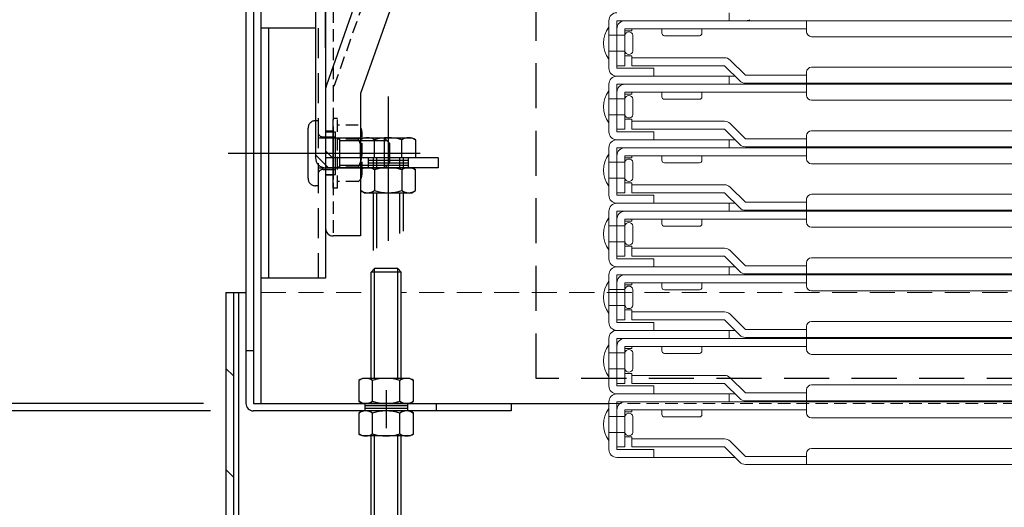
# Model space of a CAD drawing. Extents: x -13861 to -9861, y 100 to 2870.
# Drawn here: x -13505 to -13309, y 515 to 613 of the extents above; entities that cross this region are included whole.
import ezdxf

# ---------------------------------------------------------------- set-up
doc = ezdxf.new("R2010")
doc.units = 0
doc.header["$LTSCALE"] = 10
for name, pattern in [('DASHED', [0.75, 0.5, -0.25]), ('DASHED2', [0.375, 0.25, -0.125]), ('KIN-CENTER3', [10, 7, -1, 1, -1]), ('KIN-HIDDEN2', [4.5, 3, -1.5]), ('KIN-HIDDEN3', [2, 1.5, -0.5])]:
    doc.linetypes.add(name, pattern=pattern)
doc.layers.get('0').update_dxf_attribs({"linetype": 'CONTINUOUS'})
doc.layers.get('DEFPOINTS').update_dxf_attribs({"linetype": 'CONTINUOUS'})
for name, color, linetype in [('CYA_M', 4, 'CONTINUOUS'), ('CYA_SSD', 134, 'KIN-HIDDEN2'), ('GRE_M', 3, 'CONTINUOUS'), ('GRE_SS', 84, 'CONTINUOUS'), ('PARTS2', 210, 'KIN-HIDDEN3'), ('PARTS_SIN', 171, 'KIN-CENTER3'), ('RED_M', 1, 'CONTINUOUS'), ('RED_SS', 13, 'CONTINUOUS'), ('YEL_M', 2, 'CONTINUOUS'), ('YEL_SSD', 53, 'KIN-HIDDEN2')]:
    doc.layers.add(name, color=color, linetype=linetype)
doc.layers.add('sunpou', color=7, linetype='CONTINUOUS', lineweight=18)
doc.layers.add('ハシゴ', color=9, linetype='CONTINUOUS', lineweight=15)
doc.styles.get("Standard").update_dxf_attribs({"font": 'simplex.shx', "width": 0.7, "bigfont": 'bigfont.shx'})
doc.dimstyles.new('一般寸法', dxfattribs={"dimscale": 5, "dimtxt": 3.5, "dimasz": 1, "dimexe": 0.5, "dimexo": 2, "dimgap": 0.5, "dimtad": 1, "dimzin": 9, "dimdsep": 46, "dimtxsty": 'Standard', "dimblk1": 'ORIGIN', "dimblk2": 'ORIGIN', "dimsah": 1, "dimcen": 1, "dimclrd": 11, "dimclre": 11, "dimclrt": 2, "dimadec": 3, "dimazin": 2, "dimtfac": 1, "dimtmove": 2, "dimatfit": 3, "dimldrblk": 'OPEN', "dimfxl": 1, "dimtolj": 1, "dimtzin": 9, "dimarcsym": 0})

# ---------------------------------------------------------------- blocks, each defined once
blk = doc.blocks.new('_ORIGIN')
at = {"color": 0, "linetype": 'ByBlock'}
blk.add_line((0, 0), (-1, 0), dxfattribs=at)
blk.add_circle((0, 0), 0.5, dxfattribs=at)
blk = doc.blocks.new('*D49')
at = {"layer": 'DEFPOINTS', "color": 0, "ltscale": 0.5, "transparency": 16777216}
for p in [(-13477.39, 695.92), (-13671.4, 463.07), (-13523.27, 463.07)]:
    blk.add_point(p, dxfattribs=at)
at = {"layer": 'sunpou', "color": 11, "lineweight": -2, "ltscale": 0.5, "transparency": 16777216}
for p, q in [((-13487.39, 695.92), (-13673.9, 695.92)), ((-13671.4, 690.92), (-13671.4, 468.07)), ((-13533.27, 463.07), (-13673.9, 463.07))]:
    blk.add_line(p, q, dxfattribs=at)
at = {"layer": 'sunpou', "color": 11, "lineweight": -2, "ltscale": 0.5, "transparency": 16777216, "xscale": 5, "yscale": 5, "zscale": 5}
for p, rotation in [((-13671.4, 695.92), 90), ((-13671.4, 463.07), 270)]:
    blk.add_blockref('_ORIGIN', p, dxfattribs=dict(at, rotation=rotation))
at = {"layer": 'sunpou', "color": 2, "ltscale": 0.5, "transparency": 16777216, "insert": (-13682.65, 579.5), "char_height": 17.5, "attachment_point": 5, "rotation": 90}
blk.add_mtext('\\A1;H（235）', dxfattribs=at)
blk = doc.blocks.new('_OPEN')
at = {"color": 0, "linetype": 'ByBlock'}
for p, q in [((-1, 0.167), (0, 0)), ((0, 0), (-1, -0.167)), ((0, 0), (-1, 0))]:
    blk.add_line(p, q, dxfattribs=at)
blk = doc.blocks.new('*D73')
at = {"layer": 'DEFPOINTS', "color": 0, "ltscale": 0.5, "transparency": 16777216}
for p in [(-13477.39, 695.92), (-13607.4, 535.92), (-13458.55, 535.92)]:
    blk.add_point(p, dxfattribs=at)
at = {"layer": 'sunpou', "color": 11, "lineweight": -2, "ltscale": 0.5, "transparency": 16777216}
for p, q in [((-13487.39, 695.92), (-13609.9, 695.92)), ((-13607.4, 690.92), (-13607.4, 540.92)), ((-13468.55, 535.92), (-13609.9, 535.92))]:
    blk.add_line(p, q, dxfattribs=at)
at = {"layer": 'sunpou', "color": 11, "lineweight": -2, "ltscale": 0.5, "transparency": 16777216, "xscale": 5, "yscale": 5, "zscale": 5}
for p, rotation in [((-13607.4, 695.92), 90), ((-13607.4, 535.92), 270)]:
    blk.add_blockref('_ORIGIN', p, dxfattribs=dict(at, rotation=rotation))
at = {"layer": 'sunpou', "color": 2, "ltscale": 0.5, "transparency": 16777216, "insert": (-13618.65, 615.92), "char_height": 17.5, "attachment_point": 5, "rotation": 90}
blk.add_mtext('\\A1;160以上', dxfattribs=at)
blk = doc.blocks.new('*D74')
at = {"layer": 'DEFPOINTS', "color": 0, "ltscale": 0.5, "transparency": 16777216}
for p in [(-13458.55, 535.92), (-13607.4, 534.42), (-13457.12, 534.42)]:
    blk.add_point(p, dxfattribs=at)
at = {"layer": 'sunpou', "color": 11, "lineweight": -2, "ltscale": 0.5, "transparency": 16777216}
for p, q in [((-13607.4, 540.92), (-13607.4, 545.92)), ((-13468.55, 535.92), (-13609.9, 535.92)), ((-13607.4, 535.92), (-13607.4, 534.42)), ((-13467.12, 534.42), (-13609.9, 534.42)), ((-13607.4, 529.42), (-13607.4, 524.42))]:
    blk.add_line(p, q, dxfattribs=at)
at = {"layer": 'sunpou', "color": 11, "lineweight": -2, "ltscale": 0.5, "transparency": 16777216, "xscale": 5, "yscale": 5, "zscale": 5}
for p, rotation in [((-13607.4, 535.92), 270), ((-13607.4, 534.42), 90)]:
    blk.add_blockref('_ORIGIN', p, dxfattribs=dict(at, rotation=rotation))
at = {"layer": 'sunpou', "color": 2, "ltscale": 0.5, "transparency": 16777216, "insert": (-13622.4, 535.17), "char_height": 17.5, "attachment_point": 5, "rotation": 90}
blk.add_mtext('\\A1;1.5', dxfattribs=at)

msp = doc.modelspace()

# ---------------------------------------------------------------- hatches: boundary and pattern name
at = {"layer": 'GRE_SS'}
h = msp.add_hatch(dxfattribs=at)
h.set_pattern_fill('ANSI31', color=256, scale=4.5, angle=-90, style=0)
h.set_pattern_definition([(135, (1446.003, -8628.777), (10.102788, 10.102788), [])])
h.paths.add_polyline_path([(-13464.0506, 558.0736), (-13462.5506, 558.0736), (-13462.5506, 464.6736, -0.41421356), (-13464.1506, 463.0736), (-13523.9506, 463.0736, -0.41421356), (-13525.5506, 464.6736), (-13525.5506, 473.0736), (-13524.0506, 473.0736), (-13524.0506, 464.5736), (-13464.0506, 464.5736)])

# ---------------------------------------------------------------- linework, layer by layer
at = {"layer": 'CYA_M'}
for p, q in [((-13460.0506, 693.4236), (-13460.0506, 535.9236)), ((-13457.0506, 610.9236), (-13457.0506, 560.9236)), ((-13446.1506, 610.9236), (-13457.0506, 610.9236)), ((-13455.5506, 610.9236), (-13455.5506, 560.9236)), ((-13444.1506, 610.9236), (-13444.1506, 560.9236)), ((-13444.1506, 590.1736), (-13442.1506, 590.1736)), ((-13444.1506, 590.1736), (-13442.1506, 590.1736)), ((-13442.1506, 581.6736), (-13442.1506, 590.1736)), ((-13442.1506, 581.6736), (-13442.1506, 590.1736)), ((-13434.6506, 585.0272), (-13434.6506, 583.0272)), ((-13433.9506, 585.0272), (-13433.9506, 583.0272)), ((-13429.3506, 585.0272), (-13429.3506, 583.0272)), ((-13428.6506, 585.0272), (-13428.6506, 583.0272)), ((-13444.1506, 581.6736), (-13442.1506, 581.6736)), ((-13444.1506, 581.6736), (-13442.1506, 581.6736)), ((-13434.6506, 578.0272), (-13434.6506, 566.492)), ((-13428.6506, 578.0272), (-13428.6506, 570.3594)), ((-13444.1506, 560.9236), (-13457.0506, 560.9236)), ((-13458.5506, 546.4236), (-13460.0506, 546.4236)), ((-13422.0506, 535.9236), (-13422.0506, 534.4236)), ((-13407.0506, 535.9236), (-13407.0506, 534.4236)), ((-13407.0506, 534.4236), (-13458.5506, 534.4236))]:
    msp.add_line(p, q, dxfattribs=at)
msp.add_arc((-13458.5506, 535.9236), 1.5, 180, 270, dxfattribs=at)
at = {"layer": 'CYA_SSD', "ltscale": 0.2}
msp.add_line((-13445.6506, 610.9236), (-13445.6506, 560.9236), dxfattribs=at)
at = {"layer": 'CYA_SSD'}
for p, q in [((-13433.9506, 578.0272), (-13433.9506, 566.9432)), ((-13429.3506, 578.0272), (-13429.3506, 569.9082))]:
    msp.add_line(p, q, dxfattribs=at)
at = {"layer": 'CYA_SSD', "ltscale": 0.3}
msp.add_lwpolyline([(-12952.0506, 665.9236), (-12952.0506, 540.9236), (-13402.0506, 540.9236), (-13402.0506, 665.9236)], close=True, dxfattribs=at)
at = {"layer": 'GRE_M'}
for p, q in [((-13442.6506, 590.3236), (-13444.1506, 590.3236)), ((-13442.6506, 581.5236), (-13442.6506, 590.3236)), ((-13436.4006, 589.0272), (-13437.1355, 588.603)), ((-13437.1355, 585.0272), (-13437.1355, 588.603)), ((-13436.4006, 589.0272), (-13426.9006, 589.0272)), ((-13434.3931, 585.0272), (-13434.3931, 588.603)), ((-13428.9082, 585.0272), (-13428.9082, 588.603)), ((-13426.9006, 589.0272), (-13426.1658, 588.603)), ((-13426.1658, 588.603), (-13426.1658, 585.0272)), ((-13426.1658, 585.0272), (-13437.1355, 585.0272)), ((-13436.4006, 583.0272), (-13437.1355, 582.603)), ((-13437.1355, 582.603), (-13437.1355, 578.4515)), ((-13436.4006, 583.0272), (-13426.9006, 583.0272)), ((-13434.3931, 582.603), (-13434.3931, 578.4515)), ((-13428.9082, 582.603), (-13428.9082, 578.4515)), ((-13426.9006, 583.0272), (-13426.1658, 582.603)), ((-13426.1658, 578.4515), (-13426.1658, 582.603)), ((-13442.6506, 581.5236), (-13444.1506, 581.5236)), ((-13436.4006, 578.0272), (-13437.1355, 578.4515)), ((-13426.9006, 578.0272), (-13426.1658, 578.4515)), ((-13436.4006, 578.0272), (-13426.9006, 578.0272)), ((-13435.0391, 562.1875), (-13434.3391, 562.8875)), ((-13434.3391, 540.9236), (-13434.3391, 562.8875)), ((-13429.7391, 562.8875), (-13434.3391, 562.8875)), ((-13429.7391, 540.9236), (-13429.7391, 562.8875)), ((-13429.7391, 562.8875), (-13429.0391, 562.1875)), ((-13429.0391, 562.1875), (-13435.0391, 562.1875)), ((-13435.0391, 540.9236), (-13435.0391, 562.1875)), ((-13429.0391, 540.9236), (-13429.0391, 562.1875)), ((-13464.0506, 558.0736), (-13460.0506, 558.0736)), ((-13464.0506, 558.0736), (-13464.0506, 464.5736)), ((-13462.5506, 558.0736), (-13462.5506, 464.6736)), ((-13461.5506, 558.0736), (-13461.5506, 499.0736)), ((-13436.7891, 540.9236), (-13437.5239, 540.4994)), ((-13427.2891, 540.9236), (-13436.7891, 540.9236)), ((-13427.2891, 540.9236), (-13426.5542, 540.4994)), ((-13437.5239, 540.4994), (-13437.5239, 536.3479)), ((-13434.7815, 536.3479), (-13434.7815, 540.4994)), ((-13429.2966, 536.3479), (-13429.2966, 540.4994)), ((-13426.5542, 536.3479), (-13426.5542, 540.4994)), ((-13436.7891, 535.9236), (-13437.5239, 536.3479)), ((-13427.2891, 535.9236), (-13436.7891, 535.9236)), ((-13427.2891, 535.9236), (-13426.5542, 536.3479)), ((-13436.7891, 534.4236), (-13437.5239, 533.9994)), ((-13437.5239, 533.9994), (-13437.5239, 529.8479)), ((-13427.2891, 534.4236), (-13436.7891, 534.4236)), ((-13434.7815, 529.8479), (-13434.7815, 533.9994)), ((-13429.2966, 529.8479), (-13429.2966, 533.9994)), ((-13427.2891, 534.4236), (-13426.5542, 533.9994)), ((-13426.5542, 529.8479), (-13426.5542, 533.9994)), ((-13436.7891, 529.4236), (-13437.5239, 529.8479)), ((-13427.2891, 529.4236), (-13436.7891, 529.4236)), ((-13435.0391, 491.3875), (-13435.0391, 529.4236)), ((-13434.3391, 491.3875), (-13434.3391, 529.4236)), ((-13429.7391, 491.3875), (-13429.7391, 529.4236)), ((-13429.0391, 491.3875), (-13429.0391, 529.4236)), ((-13427.2891, 529.4236), (-13426.5542, 529.8479))]:
    msp.add_line(p, q, dxfattribs=at)
at = {"layer": 'GRE_M', "linetype": 'DASHED', "lineweight": 5}
for p, q in [((-13457.0506, 558.0736), (-13435.0391, 558.0736)), ((-12925.4506, 558.0736), (-13429.0391, 558.0736))]:
    msp.add_line(p, q, dxfattribs=at)
at = {"layer": 'GRE_M'}
for centre, radius, start, end in [((-13435.7643, 586.5992), 2.428, 55.61585, 124.38415), ((-13431.6506, 579.9514), 9.0758, 72.412098, 107.587902), ((-13427.537, 586.5992), 2.428, 55.61585, 124.38415), ((-13435.7643, 580.5992), 2.428, 55.61585, 124.38415), ((-13431.6506, 573.9514), 9.0758, 72.412098, 107.587902), ((-13427.537, 580.5992), 2.428, 55.61585, 124.38415), ((-13435.7643, 580.4553), 2.428, 235.61585, 304.38415), ((-13431.6506, 587.103), 9.0758, 252.412098, 287.587902), ((-13427.537, 580.4553), 2.428, 235.61585, 304.38415), ((-13436.1527, 538.4956), 2.428, 55.61585, 124.38415), ((-13432.0391, 531.8479), 9.0758, 72.412098, 107.587902), ((-13427.9254, 538.4956), 2.428, 55.61585, 124.38415), ((-13436.1527, 538.3517), 2.428, 235.61585, 304.38415), ((-13432.0391, 544.9994), 9.0758, 252.412098, 287.587902), ((-13427.9254, 538.3517), 2.428, 235.61585, 304.38415), ((-13436.1527, 531.9956), 2.428, 55.61585, 124.38415), ((-13432.0391, 525.3479), 9.0758, 72.412098, 107.587902), ((-13427.9254, 531.9956), 2.428, 55.61585, 124.38415), ((-13436.1527, 531.8517), 2.428, 235.61585, 304.38415), ((-13432.0391, 538.4994), 9.0758, 252.412098, 287.587902), ((-13427.9254, 531.8517), 2.428, 235.61585, 304.38415)]:
    msp.add_arc(centre, radius, start, end, dxfattribs=at)
for p in [(-13442.6506, 585.9236), (-13436.8607, 585.9236)]:
    msp.add_point(p, dxfattribs=at)
at = {"layer": 'PARTS2'}
for p, q in [((-13445.6506, 592.4236), (-13446.1506, 592.4236)), ((-13447.6506, 580.9236), (-13447.6506, 590.9236)), ((-13442.1506, 588.9236), (-13445.6506, 588.9236)), ((-13444.6506, 589.1736), (-13442.1506, 589.1736)), ((-13446.1506, 585.613), (-13443.5649, 583.0272)), ((-13435.6506, 585.0272), (-13435.6506, 583.0272)), ((-13435.6506, 584.5272), (-13427.6506, 584.5272)), ((-13427.6506, 585.0272), (-13427.6506, 583.0272)), ((-13442.1506, 582.9236), (-13445.6506, 582.9236)), ((-13444.6506, 582.6736), (-13442.1506, 582.6736)), ((-13435.6506, 584.0272), (-13427.6506, 584.0272)), ((-13435.6506, 583.5272), (-13427.6506, 583.5272)), ((-13445.6506, 579.4236), (-13446.1506, 579.4236)), ((-13436.2891, 535.9236), (-13436.2891, 534.4236)), ((-13427.7891, 535.4236), (-13436.2891, 535.4236)), ((-13427.7891, 535.9236), (-13427.7891, 534.4236)), ((-13427.7891, 534.9236), (-13436.2891, 534.9236))]:
    msp.add_line(p, q, dxfattribs=at)
for centre, radius, start, end in [((-13446.1506, 590.9236), 1.5, 90, 180), ((-13444.6506, 590.1736), 1, 180, 270), ((-13444.6506, 581.6736), 1, 90, 180), ((-13446.1506, 580.9236), 1.5, 180, 270)]:
    msp.add_arc(centre, radius, start, end, dxfattribs=at)
at = {"layer": 'PARTS_SIN'}
for p, q in [((-13431.6506, 597.2888), (-13431.6506, 568.4257)), ((-13463.5697, 585.9236), (-13425.2181, 585.9236)), ((-13432.0391, 538.5714), (-13432.0391, 530.9828))]:
    msp.add_line(p, q, dxfattribs=at)
at = {"layer": 'RED_M'}
for p, q in [((-13432.3506, 588.9236), (-13442.1506, 588.9236)), ((-13441.3506, 588.9236), (-13441.3506, 582.9236)), ((-13441.3506, 588.9236), (-13441.3506, 582.9236)), ((-13431.3506, 587.9236), (-13432.3506, 588.9236)), ((-13431.3506, 587.9236), (-13431.3506, 583.9236)), ((-13432.3506, 582.9236), (-13442.1506, 582.9236)), ((-13432.3506, 582.9236), (-13431.3506, 583.9236))]:
    msp.add_line(p, q, dxfattribs=at)
at = {"layer": 'RED_SS'}
for p, q in [((-13431.8106, 588.3836), (-13441.3506, 588.3836)), ((-13432.3506, 582.9236), (-13432.3506, 588.9236)), ((-13431.8106, 583.4636), (-13441.3506, 583.4636))]:
    msp.add_line(p, q, dxfattribs=at)
at = {"layer": 'YEL_M'}
for p, q in [((-13458.5506, 694.4236), (-13458.5506, 535.9236)), ((-13457.0506, 694.3236), (-13457.0506, 535.9236)), ((-13446.1506, 663.0272), (-13446.1506, 585.0272)), ((-13444.1506, 663.0272), (-13444.1506, 585.0272)), ((-13444.1506, 606.985), (-13444.1506, 661.9034)), ((-13438.1506, 616.0462), (-13443.9797, 599.5274)), ((-13431.3216, 614.3629), (-13437.1506, 597.844)), ((-13437.1506, 597.844), (-13437.1506, 569.3971)), ((-13442.6506, 591.1736), (-13442.6506, 580.6736)), ((-13444.1506, 586.4414), (-13442.7364, 585.0272)), ((-13421.6506, 585.0272), (-13444.1506, 585.0272)), ((-13421.6506, 585.0272), (-13421.6506, 583.0272)), ((-13421.6506, 583.0272), (-13444.1506, 583.0272)), ((-13437.1506, 569.3971), (-13442.6506, 569.3971)), ((-13458.5506, 535.9236), (-13387.5506, 535.9236))]:
    msp.add_line(p, q, dxfattribs=at)
at = {"layer": 'YEL_M', "linetype": 'DASHED2', "lineweight": 13}
msp.add_line((-13387.5506, 535.9236), (-12966.5506, 535.9236), dxfattribs=at)
at = {"layer": 'YEL_M'}
for centre, radius, start, end in [((-13441.1506, 598.5291), 3, 160.563529, 180), ((-13444.1506, 585.0272), 2, 180, 270), ((-13442.6506, 570.8971), 1.5, 180, 270)]:
    msp.add_arc(centre, radius, start, end, dxfattribs=at)
at = {"layer": 'YEL_SSD', "linetype": 'DASHED2'}
for p, q in [((-13442.6506, 667.0094), (-13442.6506, 598.3953)), ((-13436.6506, 615.7894), (-13442.6506, 598.786)), ((-13442.6506, 598.786), (-13442.6506, 569.3971)), ((-13442.6506, 578.9486), (-13442.6506, 592.8986)), ((-13441.7357, 592.8986), (-13442.6506, 592.8986)), ((-13441.7357, 578.9486), (-13441.7357, 592.8986)), ((-13437.6108, 591.5486), (-13441.7357, 591.5486)), ((-13436.8607, 581.7049), (-13436.8607, 590.1424)), ((-13437.6108, 588.7361), (-13441.7357, 588.7361)), ((-13437.6112, 583.1111), (-13441.7357, 583.1111)), ((-13437.6108, 580.2986), (-13441.7357, 580.2986)), ((-13441.7357, 578.9486), (-13442.6506, 578.9486))]:
    msp.add_line(p, q, dxfattribs=at)
for centre, radius, start, end in [((-13438.5542, 590.1424), 1.6934, 303.854996, 56.145), ((-13442.5097, 585.9236), 5.6484, 330.136993, 29.862801), ((-13438.5542, 581.7049), 1.6934, 303.854996, 56.145)]:
    msp.add_arc(centre, radius, start, end, dxfattribs=at)
at = {"layer": 'ハシゴ', "ltscale": 2}
for p, q in [((-13363.5506, 612.4236), (-13363.5506, 614.0236)), ((-13387.5506, 612.4236), (-13387.5506, 602.9236)), ((-13385.9506, 612.4236), (-13360.1506, 612.4236)), ((-13385.9506, 602.9236), (-13385.9506, 612.4236)), ((-13384.3506, 612.4236), (-13177.0506, 612.4236)), ((-13348.0506, 610.2236), (-13348.0506, 612.4236)), ((-13387.5506, 611.1236), (-13387.5506, 604.7236)), ((-13385.9506, 603.4236), (-13385.9506, 610.8236)), ((-13384.3506, 610.8236), (-13348.0506, 610.8236)), ((-13384.3506, 603.4236), (-13384.3506, 610.8236)), ((-13384.3506, 610.4236), (-13382.9506, 610.4236)), ((-13382.9506, 610.8236), (-13382.9506, 610.4236)), ((-13376.9506, 610.8236), (-13376.9506, 609.9236)), ((-13368.9506, 609.9236), (-13368.9506, 610.8236)), ((-13384.3506, 609.5236), (-13387.5506, 609.5236)), ((-13384.3506, 609.5236), (-13384.3506, 606.3236)), ((-13382.7506, 606.3236), (-13382.7506, 609.5236)), ((-13376.4506, 609.4236), (-13369.4506, 609.4236)), ((-13347.0506, 609.2236), (-13177.0506, 609.2236)), ((-13384.3506, 606.3236), (-13387.5506, 606.3236)), ((-13384.3506, 605.4236), (-13382.9506, 605.4236)), ((-13382.9506, 605.4236), (-13382.9506, 605.0236)), ((-13382.9506, 605.0236), (-13364.4506, 605.0236)), ((-13382.9506, 603.4236), (-13382.9506, 605.0236)), ((-13360.2879, 601.5236), (-13363.3193, 604.555)), ((-13385.9506, 603.4236), (-13384.3506, 603.4236)), ((-13385.5506, 602.9236), (-13385.9506, 602.9236)), ((-13378.5506, 602.9236), (-13385.5506, 602.9236)), ((-13382.9506, 603.4236), (-13364.4506, 603.4236)), ((-13378.5506, 601.3236), (-13378.5506, 602.9236)), ((-13364.4506, 603.4236), (-13361.4193, 600.3922)), ((-13348.0506, 599.9236), (-13348.0506, 602.1236)), ((-13347.0506, 603.1236), (-13177.0506, 603.1236)), ((-13362.3506, 601.3236), (-13385.9506, 601.3236)), ((-13385.9506, 601.3236), (-13378.5506, 601.3236)), ((-13363.5506, 599.7236), (-13363.5506, 601.3236)), ((-13360.2879, 601.5236), (-13348.0506, 601.5236)), ((-13360.2879, 599.9236), (-13177.0506, 599.9236)), ((-13387.5506, 599.7236), (-13387.5506, 590.2236)), ((-13387.5506, 598.4236), (-13387.5506, 592.0236)), ((-13385.9506, 599.7236), (-13360.1506, 599.7236)), ((-13385.9506, 590.2236), (-13385.9506, 599.7236)), ((-13385.9506, 590.7236), (-13385.9506, 598.1236)), ((-13384.3506, 599.7236), (-13177.0506, 599.7236)), ((-13384.3506, 598.1236), (-13348.0506, 598.1236)), ((-13384.3506, 590.7236), (-13384.3506, 598.1236)), ((-13382.9506, 598.1236), (-13382.9506, 597.7236)), ((-13376.9506, 598.1236), (-13376.9506, 597.2236)), ((-13368.9506, 597.2236), (-13368.9506, 598.1236)), ((-13348.0506, 597.5236), (-13348.0506, 599.7236)), ((-13384.3506, 596.8236), (-13387.5506, 596.8236)), ((-13384.3506, 597.7236), (-13382.9506, 597.7236)), ((-13384.3506, 596.8236), (-13384.3506, 593.6236)), ((-13382.7506, 593.6236), (-13382.7506, 596.8236)), ((-13376.4506, 596.7236), (-13369.4506, 596.7236)), ((-13347.0506, 596.5236), (-13177.0506, 596.5236)), ((-13384.3506, 593.6236), (-13387.5506, 593.6236)), ((-13384.3506, 592.7236), (-13382.9506, 592.7236)), ((-13382.9506, 592.7236), (-13382.9506, 592.3236)), ((-13382.9506, 592.3236), (-13364.4506, 592.3236)), ((-13382.9506, 590.7236), (-13382.9506, 592.3236)), ((-13385.9506, 590.7236), (-13384.3506, 590.7236)), ((-13385.5506, 590.2236), (-13385.9506, 590.2236)), ((-13378.5506, 590.2236), (-13385.5506, 590.2236)), ((-13382.9506, 590.7236), (-13364.4506, 590.7236)), ((-13378.5506, 588.6236), (-13378.5506, 590.2236)), ((-13364.4506, 590.7236), (-13361.4193, 587.6922)), ((-13360.2879, 588.8236), (-13363.3193, 591.855)), ((-13347.0506, 590.4236), (-13177.0506, 590.4236)), ((-13362.3506, 588.6236), (-13385.9506, 588.6236)), ((-13385.9506, 588.6236), (-13378.5506, 588.6236)), ((-13363.5506, 587.0236), (-13363.5506, 588.6236)), ((-13360.2879, 588.8236), (-13348.0506, 588.8236)), ((-13348.0506, 587.2236), (-13348.0506, 589.4236)), ((-13387.5506, 587.0236), (-13387.5506, 577.5236)), ((-13385.9506, 587.0236), (-13360.1506, 587.0236)), ((-13385.9506, 577.5236), (-13385.9506, 587.0236)), ((-13384.3506, 587.0236), (-13177.0506, 587.0236)), ((-13360.2879, 587.2236), (-13177.0506, 587.2236)), ((-13348.0506, 584.8236), (-13348.0506, 587.0236)), ((-13387.5506, 585.7236), (-13387.5506, 579.3236)), ((-13385.9506, 578.0236), (-13385.9506, 585.4236)), ((-13384.3506, 585.4236), (-13348.0506, 585.4236)), ((-13384.3506, 578.0236), (-13384.3506, 585.4236)), ((-13384.3506, 585.0236), (-13382.9506, 585.0236)), ((-13382.9506, 585.4236), (-13382.9506, 585.0236)), ((-13376.9506, 585.4236), (-13376.9506, 584.5236)), ((-13368.9506, 584.5236), (-13368.9506, 585.4236)), ((-13384.3506, 584.1236), (-13387.5506, 584.1236)), ((-13384.3506, 584.1236), (-13384.3506, 580.9236)), ((-13382.7506, 580.9236), (-13382.7506, 584.1236)), ((-13376.4506, 584.0236), (-13369.4506, 584.0236)), ((-13347.0506, 583.8236), (-13177.0506, 583.8236)), ((-13384.3506, 580.9236), (-13387.5506, 580.9236)), ((-13384.3506, 580.0236), (-13382.9506, 580.0236)), ((-13382.9506, 580.0236), (-13382.9506, 579.6236)), ((-13382.9506, 579.6236), (-13364.4506, 579.6236)), ((-13382.9506, 578.0236), (-13382.9506, 579.6236)), ((-13360.2879, 576.1236), (-13363.3193, 579.155)), ((-13385.9506, 578.0236), (-13384.3506, 578.0236)), ((-13385.5506, 577.5236), (-13385.9506, 577.5236)), ((-13378.5506, 577.5236), (-13385.5506, 577.5236)), ((-13382.9506, 578.0236), (-13364.4506, 578.0236)), ((-13378.5506, 575.9236), (-13378.5506, 577.5236)), ((-13364.4506, 578.0236), (-13361.4193, 574.9922)), ((-13348.0506, 574.5236), (-13348.0506, 576.7236)), ((-13177.0506, 577.7236), (-13347.0506, 577.7236)), ((-13387.5506, 574.3236), (-13387.5506, 564.8236)), ((-13362.3506, 575.9236), (-13385.9506, 575.9236)), ((-13385.9506, 575.9236), (-13378.5506, 575.9236)), ((-13385.9506, 574.3236), (-13360.1506, 574.3236)), ((-13385.9506, 564.8236), (-13385.9506, 574.3236)), ((-13363.5506, 574.3236), (-13363.5506, 575.9236)), ((-13360.2879, 576.1236), (-13348.0506, 576.1236)), ((-13177.0506, 574.5236), (-13360.2879, 574.5236)), ((-13177.0506, 574.3236), (-13360.1506, 574.3236)), ((-13348.0506, 572.1236), (-13348.0506, 574.3236)), ((-13387.5506, 573.0236), (-13387.5506, 566.6236)), ((-13385.9506, 565.3236), (-13385.9506, 572.7236)), ((-13384.3506, 572.7236), (-13348.0506, 572.7236)), ((-13384.3506, 565.3236), (-13384.3506, 572.7236)), ((-13382.9506, 572.7236), (-13382.9506, 572.3236)), ((-13376.9506, 572.7236), (-13376.9506, 571.8236)), ((-13368.9506, 571.8236), (-13368.9506, 572.7236)), ((-13384.3506, 571.4236), (-13387.5506, 571.4236)), ((-13384.3506, 572.3236), (-13382.9506, 572.3236)), ((-13384.3506, 571.4236), (-13384.3506, 568.2236)), ((-13382.7506, 568.2236), (-13382.7506, 571.4236)), ((-13376.4506, 571.3236), (-13369.4506, 571.3236)), ((-13177.0506, 571.1236), (-13347.0506, 571.1236)), ((-13384.3506, 568.2236), (-13387.5506, 568.2236)), ((-13384.3506, 567.3236), (-13382.9506, 567.3236)), ((-13382.9506, 567.3236), (-13382.9506, 566.9236)), ((-13382.9506, 566.9236), (-13364.4506, 566.9236)), ((-13382.9506, 565.3236), (-13382.9506, 566.9236)), ((-13360.2879, 563.4236), (-13363.3193, 566.455)), ((-13385.9506, 565.3236), (-13384.3506, 565.3236)), ((-13385.5506, 564.8236), (-13385.9506, 564.8236)), ((-13378.5506, 564.8236), (-13385.5506, 564.8236)), ((-13382.9506, 565.3236), (-13364.4506, 565.3236)), ((-13378.5506, 563.2236), (-13378.5506, 564.8236)), ((-13364.4506, 565.3236), (-13361.4193, 562.2922)), ((-13177.0506, 565.0236), (-13347.0506, 565.0236)), ((-13362.3506, 563.2236), (-13385.9506, 563.2236)), ((-13385.9506, 563.2236), (-13378.5506, 563.2236)), ((-13362.3506, 563.2236), (-13385.9506, 563.2236)), ((-13363.5506, 561.6236), (-13363.5506, 563.2236)), ((-13360.2879, 563.4236), (-13348.0506, 563.4236)), ((-13348.0506, 561.8236), (-13348.0506, 564.0236)), ((-13387.5506, 561.6236), (-13387.5506, 552.1236)), ((-13385.9506, 561.6236), (-13360.1506, 561.6236)), ((-13385.9506, 552.1236), (-13385.9506, 561.6236)), ((-13177.0506, 561.8236), (-13360.2879, 561.8236)), ((-13177.0506, 561.6236), (-13360.1506, 561.6236)), ((-13348.0506, 559.4236), (-13348.0506, 561.6236)), ((-13387.5506, 560.3236), (-13387.5506, 553.9236)), ((-13384.3506, 558.7236), (-13387.5506, 558.7236)), ((-13385.9506, 552.6236), (-13385.9506, 560.0236)), ((-13384.3506, 560.0236), (-13348.0506, 560.0236)), ((-13384.3506, 552.6236), (-13384.3506, 560.0236)), ((-13384.3506, 559.6236), (-13382.9506, 559.6236)), ((-13384.3506, 558.7236), (-13384.3506, 555.5236)), ((-13382.9506, 560.0236), (-13382.9506, 559.6236)), ((-13382.7506, 555.5236), (-13382.7506, 558.7236)), ((-13376.9506, 560.0236), (-13376.9506, 559.1236)), ((-13376.4506, 558.6236), (-13369.4506, 558.6236)), ((-13368.9506, 559.1236), (-13368.9506, 560.0236)), ((-13177.0506, 558.4236), (-13347.0506, 558.4236)), ((-13384.3506, 555.5236), (-13387.5506, 555.5236)), ((-13384.3506, 554.6236), (-13382.9506, 554.6236)), ((-13382.9506, 554.6236), (-13382.9506, 554.2236)), ((-13382.9506, 554.2236), (-13364.4506, 554.2236)), ((-13382.9506, 552.6236), (-13382.9506, 554.2236)), ((-13360.2879, 550.7236), (-13363.3193, 553.755)), ((-13385.9506, 552.6236), (-13384.3506, 552.6236)), ((-13385.5506, 552.1236), (-13385.9506, 552.1236)), ((-13378.5506, 552.1236), (-13385.5506, 552.1236)), ((-13382.9506, 552.6236), (-13364.4506, 552.6236)), ((-13378.5506, 550.5236), (-13378.5506, 552.1236)), ((-13364.4506, 552.6236), (-13361.4193, 549.5922)), ((-13360.2879, 550.7236), (-13348.0506, 550.7236)), ((-13348.0506, 549.1236), (-13348.0506, 551.3236)), ((-13177.0506, 552.3236), (-13347.0506, 552.3236)), ((-13387.5506, 548.9236), (-13387.5506, 539.4236)), ((-13362.3506, 550.5236), (-13385.9506, 550.5236)), ((-13385.9506, 550.5236), (-13378.5506, 550.5236)), ((-13362.3506, 550.5236), (-13385.9506, 550.5236)), ((-13362.3506, 550.5236), (-13385.9506, 550.5236)), ((-13385.9506, 548.9236), (-13360.1506, 548.9236)), ((-13385.9506, 539.4236), (-13385.9506, 548.9236)), ((-13363.5506, 548.9236), (-13363.5506, 550.5236)), ((-13177.0506, 549.1236), (-13360.2879, 549.1236)), ((-13177.0506, 548.9236), (-13360.1506, 548.9236)), ((-13348.0506, 546.7236), (-13348.0506, 548.9236)), ((-13387.5506, 547.6236), (-13387.5506, 541.2236)), ((-13385.9506, 539.9236), (-13385.9506, 547.3236)), ((-13384.3506, 547.3236), (-13348.0506, 547.3236)), ((-13384.3506, 539.9236), (-13384.3506, 547.3236)), ((-13384.3506, 546.9236), (-13382.9506, 546.9236)), ((-13382.9506, 547.3236), (-13382.9506, 546.9236)), ((-13376.9506, 547.3236), (-13376.9506, 546.4236)), ((-13368.9506, 546.4236), (-13368.9506, 547.3236)), ((-13384.3506, 546.0236), (-13387.5506, 546.0236)), ((-13384.3506, 546.0236), (-13384.3506, 542.8236)), ((-13382.7506, 542.8236), (-13382.7506, 546.0236)), ((-13376.4506, 545.9236), (-13369.4506, 545.9236)), ((-13177.0506, 545.7236), (-13347.0506, 545.7236)), ((-13384.3506, 542.8236), (-13387.5506, 542.8236)), ((-13384.3506, 541.9236), (-13382.9506, 541.9236)), ((-13382.9506, 541.9236), (-13382.9506, 541.5236)), ((-13382.9506, 541.5236), (-13364.4506, 541.5236)), ((-13382.9506, 539.9236), (-13382.9506, 541.5236)), ((-13360.2879, 538.0236), (-13363.3193, 541.055)), ((-13385.9506, 539.9236), (-13384.3506, 539.9236)), ((-13385.5506, 539.4236), (-13385.9506, 539.4236)), ((-13378.5506, 539.4236), (-13385.5506, 539.4236)), ((-13382.9506, 539.9236), (-13364.4506, 539.9236)), ((-13378.5506, 537.8236), (-13378.5506, 539.4236)), ((-13364.4506, 539.9236), (-13361.4193, 536.8922)), ((-13177.0506, 539.6236), (-13347.0506, 539.6236)), ((-13362.3506, 537.8236), (-13385.9506, 537.8236)), ((-13385.9506, 537.8236), (-13378.5506, 537.8236)), ((-13362.3506, 537.8236), (-13385.9506, 537.8236)), ((-13362.3506, 537.8236), (-13385.9506, 537.8236)), ((-13362.3506, 537.8236), (-13385.9506, 537.8236)), ((-13363.5506, 536.2236), (-13363.5506, 537.8236)), ((-13360.2879, 538.0236), (-13348.0506, 538.0236)), ((-13348.0506, 536.4236), (-13348.0506, 538.6236)), ((-13387.5506, 536.2236), (-13387.5506, 526.7236)), ((-13385.9506, 536.2236), (-13360.1506, 536.2236)), ((-13385.9506, 526.7236), (-13385.9506, 536.2236)), ((-13177.0506, 536.4236), (-13360.2879, 536.4236)), ((-13177.0506, 536.2236), (-13360.1506, 536.2236)), ((-13348.0506, 534.0236), (-13348.0506, 536.2236)), ((-13387.5506, 534.9236), (-13387.5506, 528.5236)), ((-13384.3506, 533.3236), (-13387.5506, 533.3236)), ((-13385.9506, 527.2236), (-13385.9506, 534.6236)), ((-13384.3506, 534.6236), (-13348.0506, 534.6236)), ((-13384.3506, 527.2236), (-13384.3506, 534.6236)), ((-13384.3506, 534.2236), (-13382.9506, 534.2236)), ((-13384.3506, 533.3236), (-13384.3506, 530.1236)), ((-13382.9506, 534.6236), (-13382.9506, 534.2236)), ((-13382.7506, 530.1236), (-13382.7506, 533.3236)), ((-13376.9506, 534.6236), (-13376.9506, 533.7236)), ((-13376.4506, 533.2236), (-13369.4506, 533.2236)), ((-13368.9506, 533.7236), (-13368.9506, 534.6236)), ((-13177.0506, 533.0236), (-13347.0506, 533.0236)), ((-13384.3506, 530.1236), (-13387.5506, 530.1236)), ((-13384.3506, 529.2236), (-13382.9506, 529.2236)), ((-13382.9506, 529.2236), (-13382.9506, 528.8236)), ((-13385.9506, 527.2236), (-13384.3506, 527.2236)), ((-13382.9506, 528.8236), (-13364.4506, 528.8236)), ((-13382.9506, 527.2236), (-13382.9506, 528.8236)), ((-13382.9506, 527.2236), (-13364.4506, 527.2236)), ((-13364.4506, 527.2236), (-13361.4193, 524.1922)), ((-13360.2879, 525.3236), (-13363.3193, 528.355)), ((-13385.5506, 526.7236), (-13385.9506, 526.7236)), ((-13378.5506, 526.7236), (-13385.5506, 526.7236)), ((-13378.5506, 525.1236), (-13378.5506, 526.7236)), ((-13360.2879, 525.3236), (-13348.0506, 525.3236)), ((-13348.0506, 523.7236), (-13348.0506, 525.9236)), ((-13177.0506, 526.9236), (-13347.0506, 526.9236)), ((-13362.3506, 525.1236), (-13385.9506, 525.1236)), ((-13385.9506, 525.1236), (-13378.5506, 525.1236)), ((-13362.3506, 525.1236), (-13385.9506, 525.1236)), ((-13177.0506, 523.7236), (-13360.2879, 523.7236))]:
    msp.add_line(p, q, dxfattribs=at)
for centre, radius, start, end in [((-13385.9506, 612.4236), 1.6, 90, 180), ((-13384.3506, 610.8236), 1.6, 90, 180), ((-13360.1506, 614.0236), 1.6, 270, 298.955024), ((-13383.4461, 607.9236), 5.2045, 142.059184, 217.940816), ((-13383.5506, 609.3563), 0.8173, 11.812282, 168.187718), ((-13376.4506, 609.9236), 0.5, 180, 270), ((-13369.4506, 609.9236), 0.5, 270, 0), ((-13347.0506, 610.2236), 1, 180, 270), ((-13383.5506, 606.4909), 0.8173, 191.812282, 348.187718), ((-13364.4506, 603.4236), 1.6, 45, 90), ((-13385.9506, 602.9236), 1.6, 180, 270), ((-13347.0506, 602.1236), 1, 90, 180), ((-13385.9506, 599.7236), 1.6, 90, 180), ((-13360.2879, 601.5236), 1.6, 225, 270), ((-13360.1506, 601.3236), 1.6, 270, 298.955024), ((-13383.4461, 595.2236), 5.2045, 142.059184, 217.940816), ((-13384.3506, 598.1236), 1.6, 90, 180), ((-13383.5506, 596.6563), 0.8173, 11.812282, 168.187718), ((-13376.4506, 597.2236), 0.5, 180, 270), ((-13369.4506, 597.2236), 0.5, 270, 0), ((-13347.0506, 597.5236), 1, 180, 270), ((-13383.5506, 593.7909), 0.8173, 191.812282, 348.187718), ((-13364.4506, 590.7236), 1.6, 45, 90), ((-13385.9506, 590.2236), 1.6, 180, 270), ((-13347.0506, 589.4236), 1, 90, 180), ((-13385.9506, 587.0236), 1.6, 90, 180), ((-13384.3506, 585.4236), 1.6, 90, 180), ((-13360.2879, 588.8236), 1.6, 225, 270), ((-13360.1506, 588.6236), 1.6, 270, 298.955024), ((-13383.4461, 582.5236), 5.2045, 142.059184, 217.940816), ((-13383.5506, 583.9563), 0.8173, 11.812282, 168.187718), ((-13376.4506, 584.5236), 0.5, 180, 270), ((-13369.4506, 584.5236), 0.5, 270, 0), ((-13347.0506, 584.8236), 1, 180, 270), ((-13383.5506, 581.0909), 0.8173, 191.812282, 348.187718), ((-13364.4506, 578.0236), 1.6, 45, 90), ((-13385.9506, 577.5236), 1.6, 180, 270), ((-13347.0506, 576.7236), 1, 90, 180), ((-13385.9506, 574.3236), 1.6, 90, 180), ((-13384.3506, 572.7236), 1.6, 90, 180), ((-13360.2879, 576.1236), 1.6, 225, 270), ((-13360.1506, 575.9236), 1.6, 270, 298.955024), ((-13383.4461, 569.8236), 5.2045, 142.059184, 217.940816), ((-13383.5506, 571.2563), 0.8173, 11.812282, 168.187718), ((-13376.4506, 571.8236), 0.5, 180, 270), ((-13369.4506, 571.8236), 0.5, 270, 0), ((-13347.0506, 572.1236), 1, 180, 270), ((-13383.5506, 568.3909), 0.8173, 191.812282, 348.187718), ((-13364.4506, 565.3236), 1.6, 45, 90), ((-13385.9506, 564.8236), 1.6, 180, 270), ((-13347.0506, 564.0236), 1, 90, 180), ((-13385.9506, 561.6236), 1.6, 90, 180), ((-13384.3506, 560.0236), 1.6, 90, 180), ((-13360.2879, 563.4236), 1.6, 225, 270), ((-13360.1506, 563.2236), 1.6, 270, 298.955024), ((-13383.4461, 557.1236), 5.2045, 142.059184, 217.940816), ((-13383.5506, 558.5563), 0.8173, 11.812282, 168.187718), ((-13376.4506, 559.1236), 0.5, 180, 270), ((-13369.4506, 559.1236), 0.5, 270, 0), ((-13347.0506, 559.4236), 1, 180, 270), ((-13383.5506, 555.6909), 0.8173, 191.812282, 348.187718), ((-13364.4506, 552.6236), 1.6, 45, 90), ((-13385.9506, 552.1236), 1.6, 180, 270), ((-13347.0506, 551.3236), 1, 90, 180), ((-13385.9506, 548.9236), 1.6, 90, 180), ((-13384.3506, 547.3236), 1.6, 90, 180), ((-13360.2879, 550.7236), 1.6, 225, 270), ((-13360.1506, 550.5236), 1.6, 270, 298.955024), ((-13383.4461, 544.4236), 5.2045, 142.059184, 217.940816), ((-13383.5506, 545.8563), 0.8173, 11.812282, 168.187718), ((-13376.4506, 546.4236), 0.5, 180, 270), ((-13369.4506, 546.4236), 0.5, 270, 0), ((-13347.0506, 546.7236), 1, 180, 270), ((-13383.5506, 542.9909), 0.8173, 191.812282, 348.187718), ((-13364.4506, 539.9236), 1.6, 45, 90), ((-13385.9506, 539.4236), 1.6, 180, 270), ((-13347.0506, 538.6236), 1, 90, 180), ((-13385.9506, 536.2236), 1.6, 90, 180), ((-13384.3506, 534.6236), 1.6, 90, 180), ((-13360.2879, 538.0236), 1.6, 225, 270), ((-13360.1506, 537.8236), 1.6, 270, 298.955024), ((-13383.4461, 531.7236), 5.2045, 142.059184, 217.940816), ((-13383.5506, 533.1563), 0.8173, 11.812282, 168.187718), ((-13376.4506, 533.7236), 0.5, 180, 270), ((-13369.4506, 533.7236), 0.5, 270, 0), ((-13347.0506, 534.0236), 1, 180, 270), ((-13383.5506, 530.2909), 0.8173, 191.812282, 348.187718), ((-13364.4506, 527.2236), 1.6, 45, 90), ((-13385.9506, 526.7236), 1.6, 180, 270), ((-13347.0506, 525.9236), 1, 90, 180), ((-13360.2879, 525.3236), 1.6, 225, 270)]:
    msp.add_arc(centre, radius, start, end, dxfattribs=at)

# ---------------------------------------------------------------- dimensions: what is measured, and where the dimension line sits
at = {"layer": 'sunpou', "ltscale": 0.5}
for base, p2, text, override, picture, middle in [((-13671.4003, 463.0736), (-13523.275, 463.0736), 'H（235）', {"dimdec": 0}, '*D49', (-13682.6503, 579.4986)), ((-13607.4003, 535.9236), (-13458.5506, 535.9236), '<>以上', {"dimarcsym": 1}, '*D73', (-13618.6503, 615.9236))]:
    dim = msp.add_linear_dim(base=base, p1=(-13477.3938, 695.9236), p2=p2, angle=90, text=text, dimstyle='一般寸法', override=override, dxfattribs=at)
    dim.commit()
    dim.dimension.update_dxf_attribs({"geometry": picture, "text_midpoint": middle})
dim = msp.add_linear_dim(base=(-13607.4003, 534.4236), p1=(-13458.5506, 535.9236), p2=(-13457.1178, 534.4236), angle=90, dimstyle='一般寸法', override={"dimarcsym": 1}, dxfattribs=at)
dim.commit()
dim.dimension.update_dxf_attribs({"geometry": '*D74', "text_midpoint": (-13622.4003, 535.1736)})

doc.saveas('drawing.dxf')
